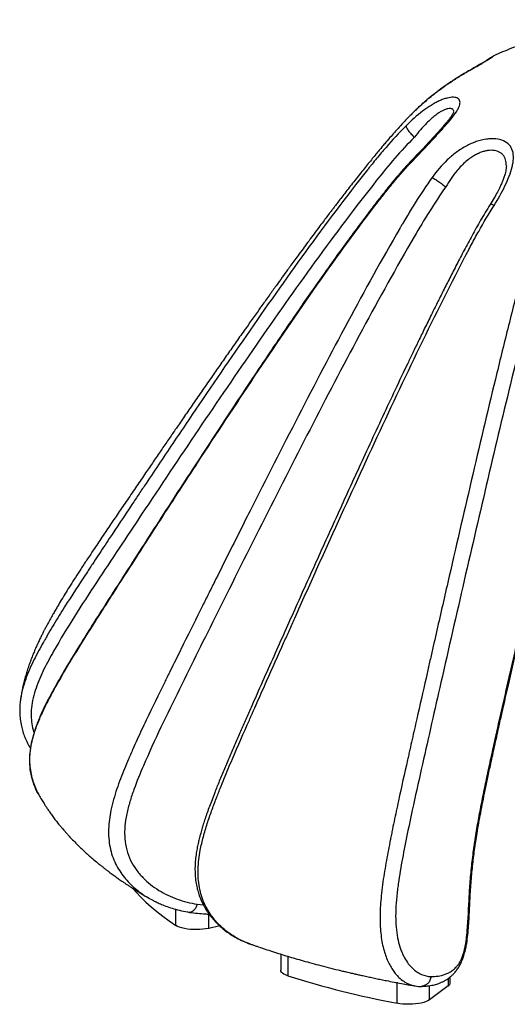
# Paper-space layout '_Dimetric' of a CAD drawing. Units: millimetres. Extents: x -582 to 583, y -167 to 718.
# Drawn here: x -582 to -155, y -145 to 718 of the extents above; entities that cross this region are included whole.
import ezdxf

# ---------------------------------------------------------------- set-up
doc = ezdxf.new("R2010")
doc.units = ezdxf.units.MM

psp = doc.layouts.new('_Dimetric')

# ---------------------------------------------------------------- linework, layer by layer
at = {"color": 7, "linetype": 'Continuous', "lineweight": 25}
for p, q in [((-166.97, 685.78), (-167.04, 685.75)), ((-238.44, 635.02), (-232.95, 640.45)), ((-581.24, 121.74), (-581.3, 121.12)), ((-406.64, -76.37), (-416.37, -78.48)), ((-353.24, -101.01), (-353.24, -115.16)), ((-251.27, -144.09), (-251.27, -125.72)), ((-206.49, -128.83), (-222.98, -141.06)), ((-204.73, -126.09), (-204.73, -121))]:
    psp.add_line(p, q, dxfattribs=at)
at = {"color": 8, "linetype": 'Continuous', "lineweight": 25}
for p, q in [((-426.52, -57.32), (-421.02, -57.91)), ((-445.09, -75.93), (-445.09, -61.76)), ((-416.37, -78.48), (-416.37, -65.96)), ((-347.13, -102.88), (-347.13, -119.95)), ((-222.98, -141.06), (-222.98, -128.68)), ((-206.49, -122.33), (-206.49, -128.83))]:
    psp.add_line(p, q, dxfattribs=at)
at = {"color": 7, "linetype": 'Continuous', "lineweight": 25, "flags": 128}
for points in [[(-482.41, -43.82), (-479.73, -46.98), (-475.79, -51.24), (-471.5, -55.46), (-466.88, -59.65), (-461.93, -63.79), (-456.64, -67.89), (-451.03, -71.94), (-445.09, -75.93)], [(-416.37, -78.48), (-418.81, -78.93), (-421.41, -79.27), (-424.13, -79.48), (-426.91, -79.56), (-429.69, -79.52), (-432.43, -79.34), (-435.07, -79.04), (-437.56, -78.62), (-439.85, -78.08), (-441.89, -77.45), (-443.65, -76.73), (-445.09, -75.93)], [(-347.13, -119.95), (-349, -119.26), (-350.56, -118.49), (-351.78, -117.66), (-352.65, -116.77), (-353.13, -115.86), (-353.24, -115.16)], [(-222.98, -141.06), (-224.3, -141.88), (-225.95, -142.63), (-227.89, -143.3), (-230.09, -143.87), (-232.51, -144.33), (-235.1, -144.67), (-237.81, -144.9), (-240.59, -144.99), (-243.38, -144.96), (-246.12, -144.79), (-248.77, -144.5), (-251.27, -144.09)]]:
    psp.add_lwpolyline(points, dxfattribs=at)
at = {"color": 7, "linetype": 'Continuous', "lineweight": 25}
for centre, radius, start, end in [((-95.85, 675.55), 834.25, 252.4699, 259.26253), ((-208.17, -125.81), 3.45, 299.1963, 355.32306)]:
    psp.add_arc(centre, radius, start, end, dxfattribs=at)
for points, knots in [([(63.19, 713.72), (63.19, 713.72), (63.19, 713.72), (61.26, 713.96), (57.8, 714.38), (53.24, 714.87), (49.74, 715.22), (46.83, 715.5), (43.09, 715.83), (38.16, 716.22), (30.22, 716.76), (19.95, 717.28), (6.07, 717.65), (-9.69, 717.61), (-23.02, 717.15), (-32.3, 716.62), (-37.22, 716.29), (-41.49, 715.96), (-45.06, 715.66), (-48.26, 715.37), (-51.66, 715.03), (-55.65, 714.61), (-60.18, 714.1), (-64.97, 713.5), (-69.88, 712.84), (-74.87, 712.11), (-80.54, 711.21), (-86.73, 710.15), (-93.16, 708.93), (-99.02, 707.73), (-104.22, 706.59), (-109.06, 705.47), (-114.02, 704.25), (-119.42, 702.83), (-124.58, 701.39), (-129.13, 700.05), (-133.52, 698.69), (-138.64, 697.03), (-144.62, 694.95), (-151.51, 692.4), (-158.92, 689.39), (-164.23, 687.11), (-166.91, 685.83), (-167.05, 685.77)], [0, 0, 0, 0, 0, 0, 0.024626, 0.043864, 0.057589, 0.068746, 0.080366, 0.104565, 0.130445, 0.179425, 0.23197, 0.302068, 0.373927, 0.396752, 0.417487, 0.435329, 0.450241, 0.462218, 0.475566, 0.4931, 0.512624, 0.532932, 0.553949, 0.575296, 0.596931, 0.627107, 0.655668, 0.681392, 0.704744, 0.725149, 0.7464, 0.771787, 0.79862, 0.817505, 0.835396, 0.860121, 0.889552, 0.920753, 0.959644, 0.99786, 1, 1, 1, 1]), ([(-169.2, 684.28), (-169.26, 684.24), (-169.39, 684.14), (-170.05, 683.69), (-171.14, 682.97), (-172.79, 681.92), (-175.06, 680.54), (-178.05, 678.78), (-181.78, 676.65), (-186.2, 674.13), (-191.24, 671.2), (-196.78, 667.86), (-202.68, 664.11), (-208.76, 660.02), (-214.86, 655.59), (-220.85, 650.9), (-226.69, 646.01), (-230.27, 642.71), (-232.09, 641.03)], [0, 0, 0, 0, 0.0378543, 0.0787184, 0.12258, 0.1694106, 0.2192046, 0.2720725, 0.3283554, 0.3883578, 0.4521934, 0.5198347, 0.591412, 0.6668169, 0.7454795, 0.8273193, 0.9122191, 1, 1, 1, 1]), ([(-169.1, 684.39), (-169.09, 684.41), (-169.07, 684.45), (-169.57, 684.16), (-170.49, 683.56), (-171.56, 682.77), (-172.13, 682.35)], [0, 0, 0, 0, 0.128226, 0.401196, 0.677347, 1, 1, 1, 1]), ([(-167.01, 685.77), (-167.33, 685.6), (-167.97, 685.27), (-168.75, 684.65), (-169.15, 684.33)], [0, 0, 0, 0, 0.489229, 1, 1, 1, 1]), ([(-237.29, 594.42), (-232.66, 599.25), (-227.97, 604.22), (-220.96, 611.7), (-218.62, 614.19), (-214.05, 619.13), (-211.83, 621.57), (-208.69, 625.12), (-207.67, 626.28), (-205.73, 628.56), (-202.92, 631.91), (-200.61, 635.01), (-198.76, 637.86), (-198.23, 638.78), (-197.34, 640.51), (-196.26, 642.98), (-195.83, 646.34), (-197.07, 648.09), (-198.53, 648.99), (-199.1, 649.22), (-200.4, 649.55), (-201.14, 649.64), (-203.56, 649.7), (-206.42, 649.32), (-209.69, 648.31), (-211.94, 647.49), (-213.1, 647.02), (-215.46, 645.94), (-216.67, 645.34), (-219.1, 644.02), (-220.33, 643.31), (-222.79, 641.79), (-224.03, 640.98), (-226.5, 639.27), (-227.74, 638.38), (-233.89, 633.71), (-238.75, 629.38), (-243.4, 624.77)], [0, 0, 0, 0, 0.125, 0.125, 0.1875, 0.1875, 0.25, 0.25, 0.28125, 0.28125, 0.3125, 0.375, 0.375, 0.40625, 0.40625, 0.4375, 0.5, 0.5625, 0.5625, 0.59375, 0.59375, 0.625, 0.625, 0.6875, 0.71875, 0.71875, 0.75, 0.75, 0.78125, 0.78125, 0.8125, 0.8125, 0.84375, 0.84375, 0.875, 0.875, 1, 1, 1, 1]), ([(-232.09, 641.03), (-233.17, 640.08), (-235.33, 638.19), (-237.36, 636.18), (-238.38, 635.17)], [0, 0, 0, 0, 0.501161, 1, 1, 1, 1]), ([(-238.47, 635.05), (-239.3, 634.22), (-241.46, 632.07), (-245.11, 628.22), (-249.32, 623.69), (-253.59, 618.92), (-257.82, 614.08), (-261.62, 609.63), (-264.96, 605.66), (-267.74, 602.31), (-270.7, 598.74), (-273.94, 594.79), (-277.46, 590.44), (-281.23, 585.75), (-285.21, 580.75), (-289.25, 575.64), (-293.25, 570.52), (-297, 565.69), (-300.42, 561.26), (-303.37, 557.41), (-305.85, 554.17), (-308.01, 551.33), (-310.29, 548.33), (-312.99, 544.76), (-316.26, 540.42), (-320, 535.43), (-324.13, 529.89), (-328.37, 524.17), (-332.68, 518.34), (-336.81, 512.72), (-340.73, 507.37), (-344.16, 502.66), (-347.85, 497.59), (-352.16, 491.64), (-357.47, 484.28), (-363.4, 476.02), (-369.84, 467.02), (-376.55, 457.6), (-383.7, 447.49), (-391.18, 436.88), (-398.97, 425.79), (-406.58, 414.91), (-414.51, 403.51), (-422.59, 391.88), (-430.73, 380.1), (-438.33, 369.08), (-445.21, 359.07), (-451.73, 349.56), (-458.16, 340.18), (-464.83, 330.42), (-470.64, 321.91), (-475.51, 314.78), (-479.49, 308.96), (-483.55, 303.01), (-487.63, 297.02), (-491.66, 291.09), (-495.58, 285.34), (-499.29, 279.87), (-503.08, 274.28), (-506.89, 268.64), (-510.76, 262.9), (-514.63, 257.16), (-518.77, 250.99), (-523.41, 244), (-528.25, 236.66), (-533.01, 229.3), (-537.31, 222.51), (-541.35, 216.03), (-545.09, 209.87), (-548.12, 204.77), (-550.49, 200.71), (-552.29, 197.57), (-553.97, 194.62), (-555.46, 191.96), (-556.92, 189.3), (-558.39, 186.58), (-559.79, 183.94), (-561.13, 181.37), (-562.43, 178.81), (-563.91, 175.79), (-565.53, 172.4), (-567.29, 168.56), (-569.01, 164.62), (-570.82, 160.22), (-572.58, 155.65), (-574.26, 150.9), (-575.73, 146.37), (-577.08, 141.8), (-578.31, 137.14), (-579.4, 132.45), (-580.3, 127.91), (-580.92, 124.35), (-581.18, 122.34), (-581.26, 121.74)], [0, 0, 0, 0, 0.005241, 0.01357, 0.023628, 0.032882, 0.042195, 0.052761, 0.059501, 0.066067, 0.073131, 0.081102, 0.089942, 0.099359, 0.109369, 0.119989, 0.130056, 0.140018, 0.14886, 0.156519, 0.162953, 0.168157, 0.173485, 0.180845, 0.189462, 0.199362, 0.210571, 0.222358, 0.233327, 0.245127, 0.255671, 0.264931, 0.272948, 0.28566, 0.300138, 0.316386, 0.334396, 0.353161, 0.371856, 0.393752, 0.415447, 0.436877, 0.457482, 0.482096, 0.504894, 0.52624, 0.546479, 0.563359, 0.581788, 0.601284, 0.620451, 0.631405, 0.642867, 0.654428, 0.666087, 0.677754, 0.688912, 0.699478, 0.709451, 0.72115, 0.731915, 0.742319, 0.753869, 0.766653, 0.781299, 0.794519, 0.806302, 0.817364, 0.828671, 0.838432, 0.843793, 0.849616, 0.854578, 0.858956, 0.863214, 0.868396, 0.873272, 0.877124, 0.882181, 0.887313, 0.893811, 0.90138, 0.909204, 0.916899, 0.927507, 0.936827, 0.946149, 0.955806, 0.965818, 0.976177, 0.986408, 0.995912, 1, 1, 1, 1]), ([(-201.6, 636.74), (-201.61, 636.75), (-201.64, 636.78), (-201.9, 636.22), (-202.33, 635.39), (-202.95, 634.35), (-203.57, 633.39), (-204.25, 632.39), (-205.05, 631.29), (-206.1, 629.89), (-207.6, 628), (-209.71, 625.46), (-212.52, 622.21), (-216.09, 618.23), (-220.44, 613.51), (-225.53, 608.06), (-231.29, 601.94), (-235.34, 597.7), (-237.47, 595.48)], [0, 0, 0, 0, 0.045725, 0.1044507, 0.1480405, 0.1791052, 0.2081727, 0.2359051, 0.2622375, 0.2936403, 0.3371156, 0.3929226, 0.4613455, 0.5428988, 0.6378752, 0.7458117, 0.8664352, 1, 1, 1, 1]), ([(-243.4, 624.77), (-249.59, 618.62), (-258.32, 609.06), (-267.9, 597.65), (-272.58, 591.91), (-274.89, 589.04), (-276.05, 587.61), (-276.54, 586.99), (-276.87, 586.58), (-277.04, 586.38), (-277.2, 586.17)], [0, 0, 0, 0, 0.5, 0.75, 0.875, 0.9375, 0.96875, 0.984375, 0.984375, 1, 1, 1, 1]), ([(-243.4, 624.77), (-243.44, 624.6), (-243.44, 624.38), (-243.33, 623.86), (-243.23, 623.55), (-242.92, 622.83), (-242.7, 622.42), (-242.17, 621.53), (-241.85, 621.05), (-241.13, 620.04), (-240.72, 619.52), (-239.86, 618.47), (-239.4, 617.95), (-238.46, 616.93), (-237.98, 616.43), (-237.03, 615.51), (-236.57, 615.07), (-236.12, 614.67)], [0, 0, 0, 0, 0.125, 0.125, 0.25, 0.25, 0.375, 0.375, 0.5, 0.5, 0.625, 0.625, 0.75, 0.75, 0.875, 0.875, 1, 1, 1, 1]), ([(-166.29, 554.92), (-162.73, 560.55), (-159.48, 566.3), (-155.37, 574.86), (-154.12, 577.71), (-151.99, 583.31), (-151.1, 586.05), (-150.15, 590), (-149.89, 591.28), (-149.52, 593.79), (-149.17, 597.45), (-149.51, 600.74), (-150.4, 603.69), (-150.79, 604.62), (-151.75, 606.34), (-153.46, 608.75), (-157.63, 611.75), (-163.4, 613.21), (-167.36, 613.36), (-170.09, 613.29), (-171.5, 613.17), (-175.83, 612.56), (-180.34, 611.46), (-184.88, 609.69), (-187.88, 608.36), (-189.37, 607.62), (-193.79, 605.23), (-196.67, 603.38), (-200.81, 600.33), (-202.16, 599.26), (-204.8, 597.06), (-206.08, 595.91), (-212.31, 590.04), (-216.71, 584.82), (-220.65, 579.35)], [0, 0, 0, 0, 0.125, 0.125, 0.1875, 0.1875, 0.25, 0.25, 0.28125, 0.28125, 0.3125, 0.375, 0.375, 0.40625, 0.40625, 0.4375, 0.5, 0.5625, 0.59375, 0.59375, 0.625, 0.625, 0.6875, 0.71875, 0.71875, 0.75, 0.75, 0.8125, 0.8125, 0.84375, 0.84375, 0.875, 0.875, 1, 1, 1, 1]), ([(-237.47, 595.48), (-239.78, 593.02), (-244.18, 588.34), (-250.17, 581.47), (-255.41, 575.23), (-259.94, 569.64), (-263.83, 564.74), (-267.1, 560.55), (-269.8, 557.08), (-271.91, 554.31), (-273.48, 552.24), (-274.63, 550.73), (-275.92, 549.02), (-277.67, 546.7), (-280.29, 543.22), (-283.59, 538.8), (-287.57, 533.44), (-294.48, 524.07), (-304.18, 510.73), (-316.12, 494), (-327.82, 477.33), (-339.1, 461.03), (-350.22, 444.77), (-362.53, 426.6), (-375.9, 406.66), (-390.38, 384.9), (-404.58, 363.41), (-418.66, 341.97), (-433.67, 318.97), (-449.6, 294.43), (-466.42, 268.36), (-483.21, 242.21), (-500.21, 215.77), (-515.24, 192.19), (-528.36, 171.43), (-539.29, 153.63), (-549.79, 135.52), (-557.76, 120.82), (-563.16, 109.57), (-566.39, 101.85), (-569.19, 93.93), (-571.47, 85.8), (-572.9, 77.94), (-573.41, 70.46), (-573.12, 63.52), (-572.16, 56.82), (-570.54, 50.49), (-568.35, 44.6), (-566.47, 40.95), (-565.55, 39.17)], [0, 0, 0, 0, 0.015164, 0.028856, 0.041106, 0.051934, 0.061355, 0.069383, 0.075977, 0.081228, 0.085147, 0.087731, 0.089844, 0.094824, 0.100904, 0.109573, 0.119798, 0.131136, 0.162331, 0.194614, 0.22436, 0.254742, 0.284616, 0.313835, 0.354447, 0.393761, 0.43265, 0.471539, 0.510429, 0.557555, 0.604621, 0.651623, 0.698961, 0.747652, 0.778869, 0.810768, 0.842763, 0.874343, 0.887049, 0.899836, 0.912716, 0.925711, 0.938834, 0.949784, 0.960593, 0.97111, 0.981203, 0.99082, 1, 1, 1, 1]), ([(-270.82, 554.49), (-270.65, 554.7), (-270.49, 554.91), (-270.16, 555.33), (-269.67, 555.97), (-268.53, 557.45), (-266.23, 560.41), (-261.59, 566.32), (-252.09, 578.12), (-243.43, 588.02), (-237.29, 594.42)], [0, 0, 0, 0, 0.015625, 0.015625, 0.03125, 0.0625, 0.125, 0.25, 0.5, 1, 1, 1, 1]), ([(-155.55, 589.58), (-155.58, 588.79), (-155.64, 587.3), (-156.07, 584.97), (-156.59, 582.87), (-157.13, 581.04), (-157.71, 579.29), (-158.47, 577.21), (-159.6, 574.44), (-161.24, 570.8), (-163.45, 566.4), (-166.31, 561.23), (-168.58, 557.55), (-169.8, 555.59)], [0, 0, 0, 0, 0.0933946, 0.1756118, 0.2457264, 0.302846, 0.3477509, 0.39983, 0.4800675, 0.5798928, 0.6994982, 0.8394445, 1, 1, 1, 1]), ([(-277.2, 586.17), (-314.67, 538.9), (-349.32, 490.14), (-400.31, 416.48), (-417.14, 391.83), (-442.19, 354.76), (-454.67, 336.2), (-469.16, 314.52), (-476.38, 303.67), (-479.48, 299.02), (-481.54, 295.92), (-482.57, 294.36), (-483.6, 292.81)], [0, 0, 0, 0, 0.5, 0.5, 0.75, 0.75, 0.875, 0.9375, 0.96875, 0.984375, 0.984375, 1, 1, 1, 1]), ([(-220.65, 579.35), (-225.84, 572.08), (-233.15, 560.96), (-241.16, 547.83), (-245.08, 541.25), (-247.02, 537.96), (-247.98, 536.32), (-248.4, 535.62), (-248.67, 535.15), (-248.81, 534.91), (-248.95, 534.68)], [0, 0, 0, 0, 0.5, 0.75, 0.875, 0.9375, 0.96875, 0.984375, 0.984375, 1, 1, 1, 1]), ([(-220.65, 579.35), (-220.35, 579.2), (-220, 579.03), (-219.19, 578.59), (-218.74, 578.33), (-217.76, 577.74), (-217.22, 577.4), (-216.1, 576.68), (-215.51, 576.28), (-214.31, 575.47), (-213.71, 575.04), (-212.53, 574.19), (-211.96, 573.77), (-210.88, 572.95), (-210.37, 572.55), (-209.44, 571.81), (-209.02, 571.46), (-208.65, 571.14)], [0, 0, 0, 0, 0.125, 0.125, 0.25, 0.25, 0.375, 0.375, 0.5, 0.5, 0.625, 0.625, 0.75, 0.75, 0.875, 0.875, 1, 1, 1, 1]), ([(-269.19, 576.9), (-306.38, 530.01), (-340.96, 481.36), (-408.84, 383.33), (-442.11, 333.92), (-475.09, 284.31)], [0, 0, 0, 0, 0.5, 0.5, 1, 1, 1, 1]), ([(-475.59, 253), (-474.56, 254.59), (-473.54, 256.19), (-471.49, 259.37), (-468.42, 264.14), (-461.25, 275.28), (-446.88, 297.54), (-418, 342), (-392.95, 379.97), (-342.37, 455.64), (-308, 505.75), (-270.82, 554.49)], [0, 0, 0, 0, 0.015625, 0.015625, 0.03125, 0.0625, 0.125, 0.25, 0.5, 0.5, 1, 1, 1, 1]), ([(-169.8, 555.59), (-172.6, 551.05), (-178.07, 542.2), (-185.55, 528.8), (-192.48, 515.91), (-198.92, 503.53), (-204.98, 491.7), (-210.7, 480.41), (-216.08, 469.67), (-221.53, 458.69), (-226.99, 447.58), (-232.41, 436.45), (-237.35, 426.21), (-241.84, 416.86), (-248.38, 403.14), (-257.14, 384.59), (-268.28, 360.73), (-282.53, 329.92), (-299.79, 292.26), (-319.96, 247.79), (-336.56, 210.86), (-349.68, 181.49), (-359.41, 159.7), (-369.29, 137.55), (-377.46, 119.18), (-383.9, 104.61), (-388.56, 94.04), (-393.26, 83.3), (-397.97, 72.37), (-402.6, 61.42), (-406.99, 50.77), (-410.58, 41.75), (-413.42, 34.37), (-415.64, 28.5), (-417.67, 22.95), (-419.5, 17.72), (-421.05, 12.97), (-422.22, 9.13), (-423.05, 6.24), (-423.74, 3.73), (-424.54, 0.65), (-425.45, -3.16), (-426.4, -7.66), (-427.3, -12.73), (-428.02, -18.38), (-428.4, -24.21), (-428.36, -30.19), (-427.89, -36.04), (-426.98, -41.6), (-425.79, -46.37), (-424.03, -51.68), (-421.36, -57.64), (-418.38, -62.62), (-416.03, -65.96), (-414.6, -67.85), (-413.15, -69.64), (-411.6, -71.42), (-409.78, -73.38), (-407.49, -75.66), (-404.59, -78.25), (-401.05, -81.07), (-396.82, -84.01), (-391.85, -86.96), (-386.13, -89.83), (-381.95, -91.41), (-379.76, -92.24)], [0, 0, 0, 0, 0.021727, 0.042436, 0.062154, 0.080919, 0.098811, 0.115834, 0.131989, 0.14728, 0.165279, 0.181917, 0.197196, 0.211118, 0.223684, 0.258428, 0.293773, 0.32976, 0.395117, 0.460567, 0.526328, 0.558062, 0.59003, 0.622373, 0.65567, 0.670953, 0.686444, 0.702171, 0.718131, 0.734324, 0.749981, 0.764442, 0.773361, 0.781774, 0.7897, 0.797134, 0.804045, 0.809844, 0.813295, 0.816199, 0.820354, 0.826163, 0.832029, 0.839009, 0.847114, 0.855358, 0.863189, 0.872292, 0.880526, 0.887832, 0.894218, 0.905973, 0.918102, 0.922107, 0.926038, 0.929897, 0.933685, 0.93803, 0.943515, 0.950132, 0.957875, 0.966741, 0.976724, 0.987815, 1, 1, 1, 1]), ([(-192.18, 509.17), (-192.06, 509.41), (-191.93, 509.65), (-191.68, 510.13), (-191.3, 510.85), (-190.41, 512.53), (-188.64, 515.89), (-185.05, 522.61), (-177.71, 536.05), (-171.03, 547.46), (-166.29, 554.92)], [0, 0, 0, 0, 0.015625, 0.015625, 0.03125, 0.0625, 0.125, 0.25, 0.5, 1, 1, 1, 1]), ([(-248.95, 534.68), (-280.3, 480.67), (-309.29, 425.68), (-351.97, 342.85), (-366.06, 315.17), (-387.03, 273.6), (-397.48, 252.8), (-409.61, 228.51), (-415.67, 216.36), (-418.26, 211.15), (-419.99, 207.68), (-420.85, 205.94), (-421.71, 204.21)], [0, 0, 0, 0, 0.5, 0.5, 0.75, 0.75, 0.875, 0.9375, 0.96875, 0.984375, 0.984375, 1, 1, 1, 1]), ([(-236.36, 527.42), (-267.52, 473.84), (-296.49, 418.97), (-353.37, 308.72), (-381.26, 253.33), (-408.89, 197.79)], [0, 0, 0, 0, 0.5, 0.5, 1, 1, 1, 1]), ([(-350.4, 172.16), (-349.61, 173.93), (-348.82, 175.7), (-347.24, 179.24), (-344.87, 184.54), (-339.33, 196.92), (-328.23, 221.68), (-305.92, 271.15), (-286.57, 313.46), (-247.49, 397.91), (-220.92, 453.98), (-192.18, 509.17)], [0, 0, 0, 0, 0.015625, 0.015625, 0.03125, 0.0625, 0.125, 0.25, 0.5, 0.5, 1, 1, 1, 1]), ([(-141.66, 496.45), (-142.62, 492.79), (-143.57, 489.12), (-145.46, 481.79), (-148.29, 470.79), (-154.79, 445.06), (-160.24, 422.94), (-171.01, 378.63), (-178.01, 348.99), (-191.89, 289.62), (-202.2, 245.03), (-214.1, 192.94), (-220.03, 166.88), (-222.98, 153.85), (-224.25, 148.27), (-225.09, 144.54), (-225.51, 142.68), (-225.93, 140.82)], [0, 0, 0, 0, 0.03125, 0.03125, 0.0625, 0.125, 0.25, 0.25, 0.5, 0.5, 0.75, 0.875, 0.9375, 0.96875, 0.984375, 0.984375, 1, 1, 1, 1]), ([(-128.48, 491.71), (-143.72, 433.59), (-157.9, 374.5), (-185.72, 255.96), (-199.35, 196.5), (-212.87, 136.94)], [0, 0, 0, 0, 0.5, 0.5, 1, 1, 1, 1]), ([(-229.6, -129.3), (-228.59, -129.24), (-226.6, -129.12), (-223.7, -128.81), (-221.01, -128.39), (-218.66, -127.88), (-216.64, -127.31), (-214.99, -126.76), (-213.57, -126.22), (-211.97, -125.55), (-210, -124.6), (-207.55, -123.16), (-205.08, -121.37), (-202.84, -119.39), (-200.77, -117.24), (-198.77, -114.76), (-196.77, -111.72), (-194.86, -108.03), (-193.14, -103.64), (-191.7, -98.72), (-190.45, -92.76), (-189.44, -85.88), (-188.76, -78.17), (-188.23, -70.31), (-187.83, -62.35), (-187.47, -54.39), (-187.07, -46.46), (-186.36, -36.36), (-185.21, -24.05), (-183.45, -9.58), (-181.56, 3.06), (-179.71, 13.86), (-178.01, 23), (-176.16, 32.57), (-174.09, 42.86), (-171.75, 54.04), (-168.98, 66.91), (-165.76, 81.6), (-162.05, 98.21), (-158.02, 116.06), (-153.64, 135.31), (-148.94, 155.98), (-143.9, 178.08), (-138.56, 201.5), (-132.92, 226.22), (-126.99, 252.25), (-120.75, 279.59), (-116.48, 298.25), (-114.3, 307.8)], [0, 0, 0, 0, 0.013663, 0.02707, 0.038836, 0.048967, 0.057448, 0.064248, 0.069335, 0.073894, 0.082193, 0.091747, 0.101913, 0.110812, 0.11829, 0.1269, 0.136107, 0.145878, 0.156183, 0.166703, 0.17724, 0.19244, 0.207947, 0.223895, 0.240315, 0.256645, 0.272784, 0.288807, 0.317965, 0.346915, 0.375741, 0.39398, 0.412204, 0.431278, 0.45225, 0.475125, 0.499898, 0.531522, 0.565773, 0.602647, 0.642141, 0.685133, 0.73084, 0.779256, 0.83038, 0.884212, 0.940752, 1, 1, 1, 1]), ([(-221.49, -120.74), (-217.45, -120.53), (-212.85, -120.13), (-208.15, -118.3), (-207.11, -117.86), (-206.58, -117.62), (-205, -116.81), (-203.95, -116.18), (-202.36, -115), (-201.83, -114.57), (-200.78, -113.63), (-200.25, -113.12), (-199.2, -112.01), (-198.68, -111.4), (-197.66, -110.07), (-197.15, -109.33), (-196.16, -107.73), (-195.68, -106.86), (-194.77, -104.97), (-194.33, -103.95), (-193.52, -101.78), (-193.15, -100.64), (-192.47, -98.27), (-192.17, -97.04), (-191.63, -94.55), (-191.39, -93.29), (-190.95, -90.75), (-190.76, -89.47), (-190.25, -85.64), (-189.99, -83.09), (-188.91, -70.38), (-188.63, -60.44), (-187.94, -47.87), (-187.79, -45.35), (-187.43, -40.29), (-186.84, -32.68), (-186.06, -25.02), (-184.87, -14.81), (-183.87, -7.14), (-182.71, 0.51), (-181.9, 5.6), (-181.48, 8.15), (-180.6, 13.22), (-180.14, 15.76), (-179.21, 20.82), (-178.73, 23.34), (-177.29, 30.91), (-176.29, 35.93), (-174.25, 45.96), (-173.2, 50.97), (-171.08, 60.95), (-170, 65.94), (-167.83, 75.89), (-166.73, 80.87), (-164.52, 90.8), (-161.2, 105.69), (-157.82, 120.55), (-153.32, 140.36), (-151.06, 150.26), (-146.55, 170.06), (-144.3, 179.96), (-133.01, 229.46), (-123.98, 269.05), (-114.93, 308.64)], [0, 0, 0, 0, 0.0625, 0.070312, 0.070312, 0.078125, 0.078125, 0.09375, 0.09375, 0.101563, 0.101563, 0.109375, 0.109375, 0.117188, 0.117188, 0.125, 0.125, 0.132813, 0.132813, 0.140625, 0.140625, 0.148438, 0.148438, 0.15625, 0.15625, 0.164063, 0.164063, 0.171875, 0.171875, 0.1875, 0.1875, 0.25, 0.25, 0.265625, 0.265625, 0.28125, 0.3125, 0.3125, 0.34375, 0.359375, 0.359375, 0.375, 0.375, 0.390625, 0.390625, 0.40625, 0.40625, 0.4375, 0.4375, 0.46875, 0.46875, 0.5, 0.5, 0.53125, 0.53125, 0.5625, 0.625, 0.625, 0.6875, 0.6875, 0.75, 0.75, 1, 1, 1, 1]), ([(-483.6, 292.81), (-490.22, 282.88), (-500.15, 267.96), (-511.71, 250.53), (-517.47, 241.8), (-519.94, 238.06), (-521.58, 235.56), (-522.4, 234.31), (-523.22, 233.06)], [0, 0, 0, 0, 0.5, 0.75, 0.875, 0.9375, 0.9375, 1, 1, 1, 1]), ([(-514.89, 191.68), (-514.07, 192.96), (-513.26, 194.24), (-511.63, 196.8), (-509.18, 200.64), (-503.46, 209.6), (-492, 227.5), (-482.15, 242.8), (-475.59, 253)], [0, 0, 0, 0, 0.0625, 0.0625, 0.125, 0.25, 0.5, 1, 1, 1, 1]), ([(-523.22, 233.06), (-529.73, 223.16), (-539.51, 208.24), (-550.52, 190.46), (-555.88, 181.44), (-558.5, 176.9), (-559.81, 174.62), (-560.36, 173.64), (-560.73, 172.99), (-560.92, 172.66), (-561.1, 172.34)], [0, 0, 0, 0, 0.5, 0.75, 0.875, 0.9375, 0.96875, 0.984375, 0.984375, 1, 1, 1, 1]), ([(-421.71, 204.21), (-427.25, 193.08), (-435.57, 176.38), (-445.24, 156.87), (-450.07, 147.1), (-452.14, 142.92), (-453.51, 140.12), (-454.2, 138.73), (-454.89, 137.33)], [0, 0, 0, 0, 0.5, 0.75, 0.875, 0.9375, 0.9375, 1, 1, 1, 1]), ([(-552.46, 129.43), (-552.37, 129.59), (-552.28, 129.76), (-552.09, 130.1), (-551.82, 130.6), (-551.18, 131.77), (-549.88, 134.1), (-547.28, 138.74), (-541.97, 147.97), (-531.04, 166.2), (-521.34, 181.51), (-514.89, 191.68)], [0, 0, 0, 0, 0.007813, 0.007813, 0.015625, 0.03125, 0.0625, 0.125, 0.25, 0.5, 1, 1, 1, 1]), ([(-380.75, 104.02), (-380.12, 105.44), (-379.49, 106.86), (-378.23, 109.71), (-376.34, 113.97), (-371.93, 123.92), (-363.08, 143.8), (-355.47, 160.82), (-350.4, 172.16)], [0, 0, 0, 0, 0.0625, 0.0625, 0.125, 0.25, 0.5, 1, 1, 1, 1]), ([(-225.93, 140.82), (-228.64, 128.88), (-232.7, 110.97), (-237.42, 90.05), (-239.78, 79.58), (-240.79, 75.1), (-241.46, 72.1), (-241.8, 70.61), (-242.13, 69.11)], [0, 0, 0, 0, 0.5, 0.75, 0.875, 0.9375, 0.9375, 1, 1, 1, 1]), ([(-565.5, 39.15), (-565.61, 39.33), (-567.14, 41.8), (-569.35, 47.02), (-571.8, 54.85), (-573.05, 63.05), (-573.28, 71.3), (-572.44, 79.42), (-570.48, 88.54), (-567.29, 98.53), (-562.86, 109.26), (-557.81, 119.5), (-554.23, 126.14), (-552.46, 129.43)], [0, 0, 0, 0, 0.006661, 0.092807, 0.180238, 0.268626, 0.356286, 0.441758, 0.525394, 0.648081, 0.767829, 0.885015, 1, 1, 1, 1]), ([(-454.89, 137.33), (-460.33, 126.26), (-468.53, 109.57), (-477.76, 89.81), (-482.24, 79.84), (-484.44, 74.82), (-485.53, 72.31), (-486, 71.23), (-486.31, 70.51), (-486.47, 70.15), (-486.62, 69.79)], [0, 0, 0, 0, 0.5, 0.75, 0.875, 0.9375, 0.96875, 0.984375, 0.984375, 1, 1, 1, 1]), ([(-581.3, 121.79), (-581.37, 121.32), (-581.53, 120.06), (-581.77, 117.69), (-581.97, 114.32), (-581.96, 109.93), (-581.56, 104.54), (-580.66, 99.06), (-579.27, 93.75), (-577.52, 88.83), (-575.29, 83.87), (-573.43, 80.68), (-572.52, 79.11)], [0, 0, 0, 0, 0.030834, 0.08365, 0.159065, 0.257773, 0.379971, 0.525059, 0.633768, 0.751424, 0.878007, 1, 1, 1, 1]), ([(-409.75, 35.25), (-409.68, 35.43), (-409.61, 35.62), (-409.47, 35.98), (-409.26, 36.53), (-408.76, 37.81), (-407.76, 40.37), (-405.75, 45.47), (-401.65, 55.61), (-393.22, 75.73), (-385.73, 92.73), (-380.75, 104.02)], [0, 0, 0, 0, 0.007813, 0.007813, 0.015625, 0.03125, 0.0625, 0.125, 0.25, 0.5, 1, 1, 1, 1]), ([(-242.13, 69.11), (-244.79, 57.25), (-248.8, 39.37), (-253.31, 18.26), (-255.5, 7.63), (-256.58, 2.3), (-257.11, -0.38), (-257.34, -1.52), (-257.49, -2.29), (-257.57, -2.67), (-257.64, -3.05)], [0, 0, 0, 0, 0.5, 0.75, 0.875, 0.9375, 0.96875, 0.984375, 0.984375, 1, 1, 1, 1]), ([(-473.52, 64.05), (-476.47, 57.15), (-479.35, 50.22), (-483.16, 39.66), (-484.93, 34.35), (-486.42, 28.98), (-487.34, 25.39), (-487.76, 23.59), (-488.88, 18.18), (-489.45, 14.56), (-489.91, 9.17), (-490, 7.38), (-490.03, 3.83), (-489.97, 2.07), (-489.59, -3.16), (-489.04, -6.54), (-487.31, -12.97), (-484.97, -19.04), (-481.68, -24.42), (-478.96, -28.2), (-478.01, -29.42), (-476.05, -31.76), (-475.03, -32.89), (-469.77, -38.33), (-465.04, -42.02), (-454.92, -48.27), (-449.52, -50.81), (-438.3, -54.83), (-432.49, -56.3), (-426.52, -57.32)], [0, 0, 0, 0, 0.125, 0.125, 0.1875, 0.21875, 0.21875, 0.25, 0.25, 0.3125, 0.3125, 0.34375, 0.34375, 0.375, 0.375, 0.4375, 0.4375, 0.5, 0.5625, 0.5625, 0.59375, 0.59375, 0.625, 0.625, 0.75, 0.75, 0.875, 0.875, 1, 1, 1, 1]), ([(-565.51, 39.15), (-565.38, 38.9), (-564.52, 37.29), (-562.9, 34.53), (-560.84, 31.15), (-558.98, 28.25), (-557.19, 25.55), (-555.2, 22.68), (-552.92, 19.53), (-550.45, 16.25), (-548.01, 13.17), (-545.78, 10.45), (-543.73, 8.04), (-541.71, 5.72), (-539.59, 3.37), (-536.96, 0.52), (-533.82, -2.74), (-530.38, -6.18), (-527.21, -9.22), (-524.31, -11.9), (-521.34, -14.58), (-517.77, -17.7), (-514.21, -20.69), (-511.04, -23.26), (-508.77, -25.06), (-506.72, -26.67), (-504.68, -28.23), (-502.21, -30.09), (-499.25, -32.27), (-495.88, -34.68), (-492.84, -36.8), (-490.27, -38.55), (-488.04, -40.05), (-485.65, -41.62), (-482.97, -43.36), (-480.14, -45.15), (-477.4, -46.86), (-474.98, -48.33), (-472.89, -49.59), (-470.99, -50.71), (-469.61, -51.53), (-468.8, -51.99), (-468.64, -52.09)], [0, 0, 0, 0, 0.0067457, 0.0444859, 0.0770057, 0.101448, 0.126378, 0.1534831, 0.1835409, 0.2172705, 0.2489097, 0.2744693, 0.2984045, 0.3214621, 0.3444669, 0.3702718, 0.4092717, 0.4463972, 0.479231, 0.5071962, 0.53415, 0.567533, 0.6119089, 0.636096, 0.6566096, 0.6752635, 0.692562, 0.7120487, 0.7420862, 0.7725828, 0.8018286, 0.8217458, 0.8392751, 0.8589274, 0.8825158, 0.9069256, 0.9295697, 0.9503486, 0.9664915, 0.9806675, 0.9961424, 1, 1, 1, 1]), ([(-244.48, -6.22), (-245.92, -13.55), (-247.33, -20.91), (-249.19, -32.02), (-250.06, -37.59), (-250.79, -43.18), (-251.24, -46.9), (-251.44, -48.76), (-251.99, -54.34), (-252.27, -58.04), (-252.5, -63.49), (-252.54, -65.29), (-252.55, -68.85), (-252.53, -70.61), (-252.34, -75.77), (-252.07, -79.08), (-251.23, -85.25), (-250.08, -90.99), (-248.47, -95.89), (-247.14, -99.27), (-246.68, -100.34), (-245.71, -102.4), (-245.22, -103.38), (-242.65, -108.06), (-240.33, -111.06), (-235.38, -115.83), (-232.74, -117.58), (-227.26, -119.97), (-224.41, -120.6), (-221.49, -120.74)], [0, 0, 0, 0, 0.125, 0.125, 0.1875, 0.21875, 0.21875, 0.25, 0.25, 0.3125, 0.3125, 0.34375, 0.34375, 0.375, 0.375, 0.4375, 0.4375, 0.5, 0.5625, 0.5625, 0.59375, 0.59375, 0.625, 0.625, 0.75, 0.75, 0.875, 0.875, 1, 1, 1, 1]), ([(-468.63, -52.09), (-468.12, -52.38), (-466.8, -53.13), (-464.5, -54.34), (-461.36, -55.88), (-457.39, -57.64), (-452.53, -59.52), (-446.77, -61.4), (-440.2, -63.14), (-435.51, -64), (-433.08, -64.44)], [0, 0, 0, 0, 0.042046, 0.108278, 0.198875, 0.31374, 0.452577, 0.615073, 0.801359, 1, 1, 1, 1]), ([(-426.52, -57.32), (-426.9, -58.41), (-427.61, -60.53), (-429.29, -62.8), (-430.93, -64), (-432.21, -64.51), (-432.86, -64.39), (-433.07, -64.36)], [0, 0, 0, 0, 0.2708879, 0.525119, 0.7445872, 0.920566, 1, 1, 1, 1]), ([(-433.01, -64.44), (-430.71, -64.71), (-426.15, -65.24), (-420.48, -65.78), (-417.09, -65.93), (-416, -65.98)], [0, 0, 0, 0, 0.40826, 0.810335, 1, 1, 1, 1]), ([(-379.8, -92.23), (-379.78, -92.23), (-378.84, -92.57), (-376.96, -93.23), (-373.21, -94.52), (-368.29, -96.19), (-362.02, -98.25), (-355.42, -100.35), (-348.79, -102.39), (-342.17, -104.37), (-335.27, -106.36), (-327.85, -108.44), (-319.93, -110.57), (-311.53, -112.75), (-304.51, -114.49), (-299.23, -115.77), (-296.07, -116.52), (-293.55, -117.11), (-291.43, -117.6), (-289.24, -118.1), (-286.52, -118.72), (-283.05, -119.49), (-278.95, -120.39), (-274.45, -121.36), (-269.79, -122.34), (-265.11, -123.3), (-257.72, -124.78), (-247.85, -126.68), (-239.43, -128.17), (-235.38, -128.89)], [0, 0, 0, 0, 0.000285, 0.021684, 0.042785, 0.085432, 0.132707, 0.182971, 0.231333, 0.27838, 0.327611, 0.379223, 0.434859, 0.493274, 0.554307, 0.58041, 0.601987, 0.619068, 0.631701, 0.644988, 0.663491, 0.686817, 0.714926, 0.745852, 0.776722, 0.807507, 0.838207, 0.922178, 1, 1, 1, 1]), ([(-221.49, -120.74), (-221.75, -121.9), (-222.26, -124.14), (-224.18, -126.75), (-226.35, -128.35), (-228.32, -129.19), (-229.52, -129.23), (-230, -129.25)], [0, 0, 0, 0, 0.260148, 0.5043, 0.715067, 0.884069, 1, 1, 1, 1]), ([(-235.36, -128.89), (-234.42, -129.03), (-232.66, -129.3), (-230.85, -129.33), (-230, -129.34)], [0, 0, 0, 0, 0.53112, 1, 1, 1, 1])]:
    psp.add_open_spline(points, degree=3, knots=knots, dxfattribs=at)
at = {"color": 8, "linetype": 'Continuous', "lineweight": 25}
for points, knots in [([(-232.95, 640.45), (-231.52, 641.78), (-228.64, 644.44), (-223.95, 648.46), (-218.98, 652.5), (-213.71, 656.52), (-208.18, 660.47), (-202.92, 663.97), (-198.06, 667.05), (-193.71, 669.71), (-189.44, 672.23), (-185.33, 674.59), (-181.46, 676.79), (-177.91, 678.8), (-174.77, 680.61), (-172.12, 682.2), (-169.97, 683.55), (-168.35, 684.62), (-167.26, 685.39), (-166.75, 685.81), (-166.69, 685.93), (-166.92, 685.81), (-166.97, 685.78)], [0, 0, 0, 0, 0.0625861, 0.1254923, 0.1886558, 0.2520656, 0.3157177, 0.3795424, 0.4272753, 0.4747789, 0.5220878, 0.5691552, 0.6159074, 0.6623298, 0.7085096, 0.754653, 0.8009169, 0.8473438, 0.8939172, 0.940606, 0.9874505, 1, 1, 1, 1]), ([(-201.62, 637.12), (-201.62, 637.29), (-201.62, 637.94), (-202.05, 638.74), (-202.9, 639.5), (-204.16, 639.87), (-205.76, 639.86), (-207.67, 639.46), (-209.84, 638.69), (-212.2, 637.54), (-215, 635.85), (-218.22, 633.52), (-221.82, 630.47), (-226.06, 626.41), (-230.89, 621.2), (-234.37, 616.86), (-236.12, 614.67)], [0, 0, 0, 0, 0.019236, 0.075959, 0.132902, 0.190208, 0.247989, 0.306441, 0.365727, 0.425871, 0.486848, 0.569506, 0.653638, 0.738952, 0.868707, 1, 1, 1, 1]), ([(-232.95, 640.45), (-232.71, 640.69), (-232.47, 640.93), (-232.1, 641.03), (-232.09, 641.03)], [0, 0, 0, 0, 0.965806, 1, 1, 1, 1]), ([(-237.29, 594.42), (-237.39, 594.64), (-237.58, 595.1), (-237.6, 595.43), (-237.47, 595.46), (-237.46, 595.47)], [0, 0, 0, 0, 0.4665898, 0.9645593, 1, 1, 1, 1]), ([(-155.56, 589.6), (-155.59, 590.52), (-155.64, 592.4), (-156.18, 594.95), (-157.11, 597.26), (-158.44, 599.23), (-160.16, 600.83), (-162.25, 602.05), (-164.68, 602.86), (-167.4, 603.25), (-170.36, 603.22), (-173.51, 602.74), (-176.78, 601.84), (-180.11, 600.52), (-183.44, 598.81), (-187.09, 596.49), (-190.99, 593.46), (-195.03, 589.67), (-199.47, 584.76), (-204.14, 578.61), (-207.14, 573.64), (-208.65, 571.14)], [0, 0, 0, 0, 0.0423459, 0.086516, 0.1301682, 0.1734469, 0.2164469, 0.2592818, 0.3021192, 0.3451243, 0.3884073, 0.4320594, 0.4762249, 0.5210121, 0.566422, 0.6124277, 0.6748184, 0.7384108, 0.8029002, 0.9008137, 1, 1, 1, 1]), ([(-166.29, 554.92), (-166.72, 555.1), (-167.59, 555.46), (-168.65, 555.76), (-169.41, 555.81), (-169.79, 555.75), (-169.79, 555.59), (-169.79, 555.59)], [0, 0, 0, 0, 0.228836, 0.473061, 0.728739, 0.990544, 1, 1, 1, 1]), ([(-561.1, 172.34), (-562.53, 169.77), (-565.42, 164.6), (-569.54, 156.67), (-573.39, 148.46), (-576.82, 139.9), (-579.4, 131.45), (-580.91, 125.35), (-581.19, 122.23), (-581.24, 121.74)], [0, 0, 0, 0, 0.1599948, 0.322399, 0.4874246, 0.6553706, 0.8268768, 0.9728005, 1, 1, 1, 1]), ([(-552.22, 164.45), (-553.68, 161.82), (-556.61, 156.57), (-560.75, 148.57), (-564.52, 140.42), (-567.76, 132.06), (-570.29, 123.48), (-571.72, 115.31), (-572.05, 107.67), (-571.38, 100.72), (-570.47, 95.75), (-569.5, 93.24), (-569.37, 92.91)], [0, 0, 0, 0, 0.118028, 0.236023, 0.354029, 0.471993, 0.590038, 0.707952, 0.800669, 0.893451, 0.986009, 1, 1, 1, 1]), ([(-486.62, 69.79), (-487.82, 66.97), (-490.24, 61.28), (-493.69, 52.6), (-496.93, 43.7), (-499.79, 34.53), (-502.02, 25.61), (-503.52, 17), (-504.22, 8.77), (-504.04, 0.54), (-502.98, -7.47), (-500.96, -15.01), (-498.05, -21.9), (-494.46, -28.16), (-490.36, -33.8), (-485.87, -38.87), (-481.05, -43.42), (-475.91, -47.42), (-471.78, -50.32), (-469.24, -51.66), (-468.6, -52)], [0, 0, 0, 0, 0.060512, 0.121936, 0.18435, 0.24787, 0.312736, 0.367926, 0.424299, 0.481998, 0.540125, 0.597701, 0.654556, 0.710856, 0.766439, 0.821069, 0.875007, 0.928563, 0.98196, 1, 1, 1, 1]), ([(-379.79, -92.21), (-382.39, -91.22), (-387.71, -89.18), (-394.42, -85.43), (-400.12, -81.52), (-404.77, -77.69), (-409.16, -73.35), (-413.24, -68.45), (-416.95, -62.98), (-420.19, -56.89), (-422.81, -50.12), (-424.64, -42.67), (-425.62, -34.7), (-425.79, -26.48), (-425.15, -18.22), (-423.64, -8.76), (-421.19, 1.78), (-417.77, 13.28), (-413.88, 24.39), (-411.12, 31.65), (-409.75, 35.25)], [0, 0, 0, 0, 0.06689, 0.136927, 0.183844, 0.230998, 0.278514, 0.326579, 0.375368, 0.424733, 0.474623, 0.525256, 0.576444, 0.627209, 0.676708, 0.725144, 0.796195, 0.865544, 0.933409, 1, 1, 1, 1]), ([(-257.64, -3.05), (-258.23, -6.05), (-259.41, -12.09), (-261.1, -21.27), (-262.69, -30.65), (-264.1, -40.24), (-265.19, -49.48), (-265.93, -58.31), (-266.28, -66.65), (-266.19, -74.84), (-265.66, -82.7), (-264.67, -89.94), (-263.23, -96.41), (-261.46, -102.14), (-259.44, -107.18), (-257.23, -111.61), (-254.85, -115.44), (-252.33, -118.73), (-249.25, -121.99), (-245.55, -124.97), (-241.18, -127.29), (-237.78, -128.53), (-235.8, -128.76), (-235.36, -128.81)], [0, 0, 0, 0, 0.048722, 0.098178, 0.148432, 0.199575, 0.251802, 0.296239, 0.341629, 0.388086, 0.434887, 0.481245, 0.527022, 0.572353, 0.617106, 0.661092, 0.704521, 0.747641, 0.790635, 0.854931, 0.918815, 0.982225, 1, 1, 1, 1])]:
    psp.add_open_spline(points, degree=3, knots=knots, dxfattribs=at)
at = {"color": 7, "linetype": 'Continuous', "lineweight": 25}
for points in [[(-236.12, 614.67), (-248.06, 602.82), (-258.75, 589.92), (-269.19, 576.9)], [(-208.65, 571.14), (-218.65, 557.14), (-227.61, 542.32), (-236.36, 527.42)], [(-475.09, 284.31), (-488.32, 264.44), (-501.56, 244.57), (-514.67, 224.62)], [(-514.67, 224.62), (-527.67, 204.84), (-540.63, 185.01), (-552.22, 164.45)], [(-408.89, 197.79), (-419.98, 175.54), (-431.07, 153.29), (-442.05, 130.98)], [(-442.05, 130.98), (-452.95, 108.86), (-463.81, 86.7), (-473.52, 64.05)], [(-212.87, 136.94), (-218.29, 113.07), (-223.72, 89.2), (-229.09, 65.29)], [(-229.09, 65.29), (-234.42, 41.58), (-239.73, 17.84), (-244.48, -6.22)]]:
    psp.add_open_spline(points, degree=3, dxfattribs=at)

doc.saveas('drawing.dxf')
